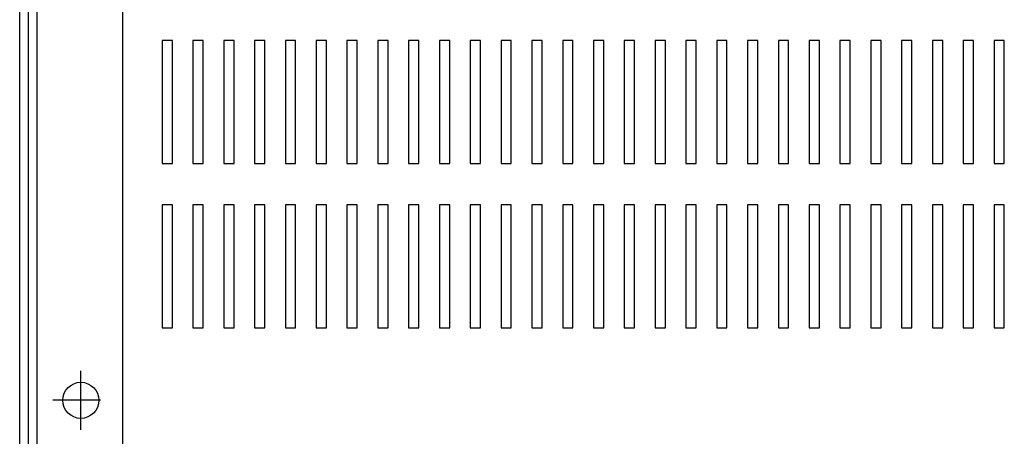
# Model space of a CAD drawing. Extents: x -39.9 to 44.3, y 26.7 to 84.4.
# Drawn here: x -39.6 to -27.6, y 68.5 to 73.6 of the extents above; entities that cross this region are included whole.
import ezdxf

# ---------------------------------------------------------------- set-up
doc = ezdxf.new("R2010")
doc.units = 0
doc.header["$MEASUREMENT"] = 0
doc.layers.add('CABINET', color=7, linetype='CONTINUOUS')

msp = doc.modelspace()

# ---------------------------------------------------------------- linework, layer by layer
at = {"layer": 'CABINET'}
for p, q in [((-39.415, 81.449), (-39.415, 66.449)), ((-39.415, 81.449), (-39.415, 66.449)), ((-39.623, 81.349), (-39.623, 66.547)), ((-39.519, 81.349), (-39.519, 66.547)), ((-39.519, 81.345), (-39.519, 66.553)), ((-39.519, 81.345), (-39.519, 66.553)), ((-38.373, 81.354), (-38.373, 66.541)), ((-38.878, 68.588), (-38.878, 69.308)), ((-38.878, 68.748), (-38.878, 69.148)), ((-38.638, 68.948), (-39.218, 68.948)), ((-38.678, 68.948), (-39.078, 68.948))]:
    msp.add_line(p, q, dxfattribs=at)
for points in [[(-37.764, 73.332), (-37.889, 73.332), (-37.889, 71.832), (-37.764, 71.832)], [(-37.389, 73.332), (-37.514, 73.332), (-37.514, 71.832), (-37.389, 71.832)], [(-37.014, 73.332), (-37.139, 73.332), (-37.139, 71.832), (-37.014, 71.832)], [(-36.639, 73.332), (-36.764, 73.332), (-36.764, 71.832), (-36.639, 71.832)], [(-36.264, 73.332), (-36.389, 73.332), (-36.389, 71.832), (-36.264, 71.832)], [(-35.889, 73.332), (-36.014, 73.332), (-36.014, 71.832), (-35.889, 71.832)], [(-35.514, 73.332), (-35.639, 73.332), (-35.639, 71.832), (-35.514, 71.832)], [(-35.139, 73.332), (-35.264, 73.332), (-35.264, 71.832), (-35.139, 71.832)], [(-34.764, 73.332), (-34.889, 73.332), (-34.889, 71.832), (-34.764, 71.832)], [(-34.389, 73.332), (-34.514, 73.332), (-34.514, 71.832), (-34.389, 71.832)], [(-34.014, 73.332), (-34.139, 73.332), (-34.139, 71.832), (-34.014, 71.832)], [(-33.639, 73.332), (-33.764, 73.332), (-33.764, 71.832), (-33.639, 71.832)], [(-33.264, 73.332), (-33.389, 73.332), (-33.389, 71.832), (-33.264, 71.832)], [(-32.889, 73.332), (-33.014, 73.332), (-33.014, 71.832), (-32.889, 71.832)], [(-32.514, 73.332), (-32.639, 73.332), (-32.639, 71.832), (-32.514, 71.832)], [(-32.139, 73.332), (-32.264, 73.332), (-32.264, 71.832), (-32.139, 71.832)], [(-31.764, 73.332), (-31.889, 73.332), (-31.889, 71.832), (-31.764, 71.832)], [(-31.389, 73.332), (-31.514, 73.332), (-31.514, 71.832), (-31.389, 71.832)], [(-31.014, 73.332), (-31.139, 73.332), (-31.139, 71.832), (-31.014, 71.832)], [(-30.639, 73.332), (-30.764, 73.332), (-30.764, 71.832), (-30.639, 71.832)], [(-30.264, 73.332), (-30.389, 73.332), (-30.389, 71.832), (-30.264, 71.832)], [(-29.889, 73.332), (-30.014, 73.332), (-30.014, 71.832), (-29.889, 71.832)], [(-29.514, 73.332), (-29.639, 73.332), (-29.639, 71.832), (-29.514, 71.832)], [(-29.139, 73.332), (-29.264, 73.332), (-29.264, 71.832), (-29.139, 71.832)], [(-28.764, 73.332), (-28.889, 73.332), (-28.889, 71.832), (-28.764, 71.832)], [(-28.389, 73.332), (-28.514, 73.332), (-28.514, 71.832), (-28.389, 71.832)], [(-28.014, 73.332), (-28.139, 73.332), (-28.139, 71.832), (-28.014, 71.832)], [(-27.639, 73.332), (-27.764, 73.332), (-27.764, 71.832), (-27.639, 71.832)], [(-37.764, 71.332), (-37.889, 71.332), (-37.889, 69.832), (-37.764, 69.832)], [(-37.389, 71.332), (-37.514, 71.332), (-37.514, 69.832), (-37.389, 69.832)], [(-37.014, 71.332), (-37.139, 71.332), (-37.139, 69.832), (-37.014, 69.832)], [(-36.639, 71.332), (-36.764, 71.332), (-36.764, 69.832), (-36.639, 69.832)], [(-36.264, 71.332), (-36.389, 71.332), (-36.389, 69.832), (-36.264, 69.832)], [(-35.889, 71.332), (-36.014, 71.332), (-36.014, 69.832), (-35.889, 69.832)], [(-35.514, 71.332), (-35.639, 71.332), (-35.639, 69.832), (-35.514, 69.832)], [(-35.139, 71.332), (-35.264, 71.332), (-35.264, 69.832), (-35.139, 69.832)], [(-34.764, 71.332), (-34.889, 71.332), (-34.889, 69.832), (-34.764, 69.832)], [(-34.389, 71.332), (-34.514, 71.332), (-34.514, 69.832), (-34.389, 69.832)], [(-34.014, 71.332), (-34.139, 71.332), (-34.139, 69.832), (-34.014, 69.832)], [(-33.639, 71.332), (-33.764, 71.332), (-33.764, 69.832), (-33.639, 69.832)], [(-33.264, 71.332), (-33.389, 71.332), (-33.389, 69.832), (-33.264, 69.832)], [(-32.889, 71.332), (-33.014, 71.332), (-33.014, 69.832), (-32.889, 69.832)], [(-32.514, 71.332), (-32.639, 71.332), (-32.639, 69.832), (-32.514, 69.832)], [(-32.139, 71.332), (-32.264, 71.332), (-32.264, 69.832), (-32.139, 69.832)], [(-31.764, 71.332), (-31.889, 71.332), (-31.889, 69.832), (-31.764, 69.832)], [(-31.389, 71.332), (-31.514, 71.332), (-31.514, 69.832), (-31.389, 69.832)], [(-31.014, 71.332), (-31.139, 71.332), (-31.139, 69.832), (-31.014, 69.832)], [(-30.639, 71.332), (-30.764, 71.332), (-30.764, 69.832), (-30.639, 69.832)], [(-30.264, 71.332), (-30.389, 71.332), (-30.389, 69.832), (-30.264, 69.832)], [(-29.889, 71.332), (-30.014, 71.332), (-30.014, 69.832), (-29.889, 69.832)], [(-29.514, 71.332), (-29.639, 71.332), (-29.639, 69.832), (-29.514, 69.832)], [(-29.139, 71.332), (-29.264, 71.332), (-29.264, 69.832), (-29.139, 69.832)], [(-28.764, 71.332), (-28.889, 71.332), (-28.889, 69.832), (-28.764, 69.832)], [(-28.389, 71.332), (-28.514, 71.332), (-28.514, 69.832), (-28.389, 69.832)], [(-28.014, 71.332), (-28.139, 71.332), (-28.139, 69.832), (-28.014, 69.832)], [(-27.639, 71.332), (-27.764, 71.332), (-27.764, 69.832), (-27.639, 69.832)]]:
    msp.add_lwpolyline(points, close=True, dxfattribs=at)
msp.add_circle((-38.878, 68.948), 0.22, dxfattribs=at)

doc.saveas('drawing.dxf')
